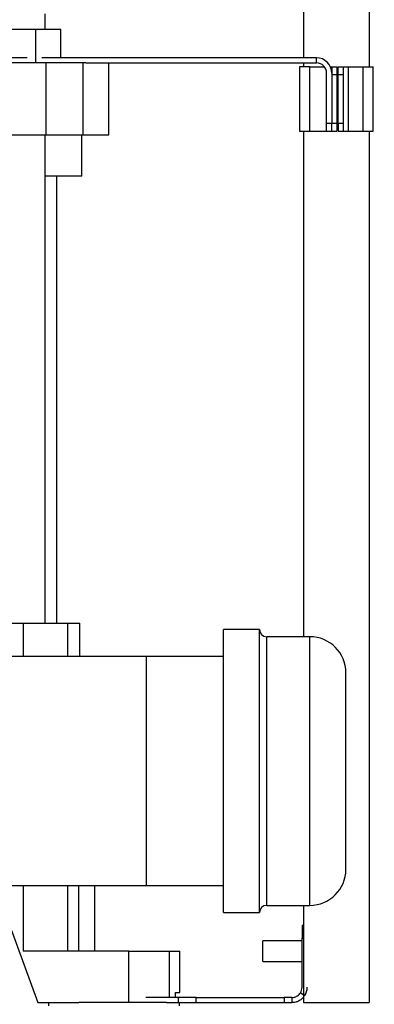
# Model space of a CAD drawing. Extents: x 0.4 to 10.6, y 0.4 to 8.1.
# Drawn here: x 8 to 8.3, y 2.9 to 3.7 of the extents above; entities that cross this region are included whole.
import ezdxf

# ---------------------------------------------------------------- set-up
doc = ezdxf.new("R2010")
doc.units = 0
doc.linetypes.add('SLD-SOLID', pattern=[0])
doc.layers.get('0').update_dxf_attribs({"linetype": 'CONTINUOUS'})
doc.styles.add('SLDTEXTSTYLE0', font='TXT', dxfattribs={"width": 0.75})
doc.dimstyles.new('SLDDIMSTYLE2', dxfattribs={"dimtxt": 0.125, "dimasz": 0.13, "dimexe": 0, "dimexo": 0.0625, "dimgap": 0.03125, "dimtad": 0, "dimtih": 1, "dimtoh": 1, "dimdec": 1, "dimlfac": 20, "dimrnd": 1e-09, "dimzin": 12, "dimtxsty": 'SLDTEXTSTYLE0', "dimsah": 1, "dimcen": 0.09, "dimazin": 3, "dimtfac": 1, "dimtdec": 1, "dimtofl": 0, "dimtmove": 0, "dimatfit": 3, "dimtolj": 1, "dimtzin": 12})

# ---------------------------------------------------------------- blocks, each defined once
blk = doc.blocks.new('_D_4')
at = {"color": 7, "linetype": 'SLD-SOLID'}
for p, q in [((8.59685, 4.32612), (8.98829, 4.32612)), ((8.86329, 4.32612), (8.86329, 3.65782)), ((8.86329, 2.79109), (8.86329, 3.45938)), ((8.17036, 2.79109), (8.98829, 2.79109))]:
    blk.add_line(p, q, dxfattribs=at)
for points in [[(8.86329, 4.32612), (8.84329, 4.19612), (8.88329, 4.19612)], [(8.86329, 2.79109), (8.88329, 2.92109), (8.84329, 2.92109)]]:
    blk.add_solid(points, dxfattribs=at)
at = {"color": 7, "linetype": 'SLD-SOLID', "insert": (8.70166, 3.62052), "char_height": 0.125, "attachment_point": 1, "style": 'SLDTEXTSTYLE0'}
blk.add_mtext('30.7', dxfattribs=at)

msp = doc.modelspace()

# ---------------------------------------------------------------- linework, layer by layer
at = {"color": 7, "linetype": 'SLD-SOLID'}
for p, q in [((8.20126, 4.31034), (8.20126, 3.65127)), ((8.25126, 3.7651), (8.25126, 3.64438)), ((8.0039, 3.67293), (8.0039, 3.68474)), ((7.99659, 3.67293), (7.97025, 3.67293)), ((7.99659, 3.64734), (7.99659, 3.67293)), ((8.01588, 3.67293), (7.99659, 3.67293)), ((8.01588, 3.65127), (8.01588, 3.67293)), ((8.00421, 3.64734), (7.68534, 3.64734)), ((7.99007, 3.65127), (7.97676, 3.65127)), ((8.21101, 3.65127), (8.00125, 3.65127)), ((8.00421, 3.64734), (8.00421, 3.59222)), ((8.03289, 3.64734), (8.00421, 3.64734)), ((8.03289, 3.59222), (8.03289, 3.64734)), ((8.03498, 3.64734), (8.03289, 3.64734)), ((8.03498, 3.64734), (8.21101, 3.64734)), ((8.05245, 3.59222), (8.05245, 3.64734)), ((8.20126, 3.64734), (8.20126, 3.64438)), ((8.21101, 3.64734), (8.21101, 3.65127)), ((8.19821, 3.64438), (8.19821, 3.59517)), ((8.20608, 3.64438), (8.19821, 3.64438)), ((8.20608, 3.59517), (8.20608, 3.64438)), ((8.20608, 3.64438), (8.21715, 3.64438)), ((8.21888, 3.60108), (8.21888, 3.63946)), ((8.22174, 3.64438), (8.22282, 3.64438)), ((8.22282, 3.64438), (8.22282, 3.63946)), ((8.22282, 3.64438), (8.22675, 3.64438)), ((8.22282, 3.63946), (8.22282, 3.60108)), ((8.22282, 3.63848), (8.22675, 3.63848)), ((8.22282, 3.63848), (8.22282, 3.60108)), ((8.22675, 3.64438), (8.22675, 3.63848)), ((8.22675, 3.63848), (8.22675, 3.60108)), ((8.22774, 3.64438), (8.23168, 3.64438)), ((8.22774, 3.63848), (8.22774, 3.64438)), ((8.22774, 3.63848), (8.23168, 3.63848)), ((8.22774, 3.60108), (8.22774, 3.63848)), ((8.23168, 3.63848), (8.23168, 3.64438)), ((8.23168, 3.64438), (8.23561, 3.64438)), ((8.23168, 3.60108), (8.23168, 3.63848)), ((8.23561, 3.59517), (8.23561, 3.64438)), ((8.23561, 3.64438), (8.24644, 3.64438)), ((8.24644, 3.64438), (8.24644, 3.59517)), ((8.24644, 3.64438), (8.25431, 3.64438)), ((8.25431, 3.59517), (8.25431, 3.64438)), ((8.21888, 3.59517), (8.21888, 3.60108)), ((8.22282, 3.60108), (8.21888, 3.60108)), ((8.22282, 3.59517), (8.22282, 3.60108)), ((8.22675, 3.60108), (8.22282, 3.60108)), ((8.22675, 3.60108), (8.22675, 3.59517)), ((8.23168, 3.60108), (8.22774, 3.60108)), ((8.22774, 3.60108), (8.22774, 3.59517)), ((8.23168, 3.59517), (8.23168, 3.60108)), ((8.19821, 3.59517), (8.20608, 3.59517)), ((8.20126, 3.59517), (8.20126, 3.20841)), ((8.20608, 3.59517), (8.21888, 3.59517)), ((8.21888, 3.59517), (8.22282, 3.59517)), ((8.22282, 3.59517), (8.22675, 3.59517)), ((8.22774, 3.59517), (8.23168, 3.59517)), ((8.23168, 3.59517), (8.23561, 3.59517)), ((8.23561, 3.59517), (8.24644, 3.59517)), ((8.24644, 3.59517), (8.25431, 3.59517)), ((8.25126, 3.59517), (8.25126, 2.92848)), ((7.68534, 3.59222), (8.00421, 3.59222)), ((8.0039, 3.21884), (8.0039, 3.59222)), ((8.00421, 3.59222), (8.03289, 3.59222)), ((8.03178, 3.56072), (8.03178, 3.59222)), ((8.03289, 3.59222), (8.05245, 3.59222)), ((8.03178, 3.56072), (8.0039, 3.56072)), ((8.01278, 3.21884), (8.01278, 3.56072)), ((7.96123, 3.21884), (7.98699, 3.21884)), ((7.98699, 3.21884), (8.02118, 3.21884)), ((8.02118, 3.21884), (8.0303, 3.21884)), ((8.0303, 3.19316), (8.0303, 3.21884)), ((8.16755, 3.21391), (8.14005, 3.21391)), ((8.14005, 3.14712), (8.14005, 3.21391)), ((8.16755, 3.14712), (8.16755, 3.21391)), ((8.20599, 3.20841), (8.17305, 3.20841)), ((8.08099, 3.19316), (7.55619, 3.19316)), ((8.14005, 3.19316), (8.08099, 3.19316)), ((8.08099, 3.19316), (8.08099, 3.01816)), ((8.23355, 3.13446), (8.23355, 3.18085)), ((8.14005, 2.99741), (8.14005, 3.14712)), ((8.16755, 2.99741), (8.16755, 3.14712)), ((8.23355, 3.03046), (8.23355, 3.13446)), ((6.34871, 3.01816), (8.08099, 3.01816)), ((8.02961, 2.96785), (8.02961, 3.01816)), ((8.04162, 2.96785), (8.04162, 3.01816)), ((8.08099, 3.01816), (8.14005, 3.01816)), ((7.97088, 3.00331), (7.99832, 2.92848)), ((8.17305, 3.00291), (8.20599, 3.00291)), ((8.20126, 3.00291), (8.20126, 2.92848)), ((8.14005, 2.99741), (8.16755, 2.99741)), ((8.20009, 2.98754), (8.20009, 2.97769)), ((8.20126, 2.98754), (8.20009, 2.98754)), ((8.20009, 2.97566), (8.17001, 2.97566)), ((8.17001, 2.96785), (8.17001, 2.97566)), ((8.20009, 2.94029), (8.20009, 2.97769)), ((8.06765, 2.96785), (7.98699, 2.96785)), ((8.06765, 2.92848), (8.06765, 2.96785)), ((8.06765, 2.96785), (8.09886, 2.96785)), ((8.09886, 2.96785), (8.10658, 2.96785)), ((8.10658, 2.93636), (8.10658, 2.96785)), ((8.17001, 2.96004), (8.17001, 2.96785)), ((8.17001, 2.96004), (8.20009, 2.96004)), ((8.10532, 2.93242), (8.08081, 2.93242)), ((8.1035, 2.93242), (8.1035, 2.93636)), ((8.1035, 2.93636), (8.10658, 2.93636)), ((8.10532, 2.93242), (8.10532, 2.92848)), ((8.11924, 2.93242), (8.10532, 2.93242)), ((8.11924, 2.92848), (8.11924, 2.93242)), ((8.11924, 2.93242), (8.18645, 2.93242)), ((8.18645, 2.93242), (8.18645, 2.92848)), ((8.19221, 2.93242), (8.18645, 2.93242)), ((8.19221, 2.93242), (8.19221, 2.92848)), ((7.99832, 2.92848), (8.02949, 2.92848)), ((8.00639, 2.92848), (8.00639, 2.92593)), ((8.09658, 2.92848), (8.02949, 2.92848)), ((8.09658, 2.92848), (8.10532, 2.92848)), ((8.10532, 2.92848), (8.11924, 2.92848)), ((8.10639, 2.92593), (8.10639, 2.92848)), ((8.11924, 2.92848), (8.18645, 2.92848)), ((8.18645, 2.92848), (8.19221, 2.92848)), ((8.20126, 2.92848), (8.25126, 2.92848))]:
    msp.add_line(p, q, dxfattribs=at)
at = {"color": 8, "linetype": 'SLD-SOLID'}
for p, q in [((7.98699, 3.21884), (7.98699, 3.19316)), ((8.02118, 3.19316), (8.02118, 3.21884)), ((8.17305, 3.14501), (8.17305, 3.20841)), ((8.20599, 3.14501), (8.20599, 3.20841)), ((8.17305, 3.00291), (8.17305, 3.14501)), ((8.20599, 3.00291), (8.20599, 3.14501)), ((7.98699, 3.01816), (7.98699, 2.96785)), ((8.02118, 2.96785), (8.02118, 3.01816)), ((8.20009, 2.97769), (8.20126, 2.97769)), ((8.09886, 2.93242), (8.09886, 2.96785)), ((8.20126, 2.93429), (8.19877, 2.93594))]:
    msp.add_line(p, q, dxfattribs=at)
at = {"color": 7, "linetype": 'SLD-SOLID'}
for centre, radius, start, end in [((8.21101, 3.63946), 0.01181, 360, 90), ((8.21101, 3.63946), 0.00787, 360, 90), ((8.17305, 3.21391), 0.0055, 180, 270), ((8.20599, 3.18085), 0.02756, 0, 90), ((8.20599, 3.03046), 0.02756, 270, 0), ((8.17305, 2.99741), 0.0055, 90, 180), ((8.19221, 2.94029), 0.00787, 326.44269, 0), ((8.19221, 2.94029), 0.01181, 326.44269, 0)]:
    msp.add_arc(centre, radius, start, end, dxfattribs=at)
for points, knots in [([(8.19221, 2.93242), (8.19232, 2.93241), (8.19249, 2.93241), (8.19375, 2.93253), (8.19516, 2.93294), (8.19659, 2.93368), (8.19785, 2.9347), (8.19849, 2.93555), (8.19877, 2.93594)], [0, 0, 0, 0, 0.2865015, 0.4993601, 0.6512262, 0.7741556, 0.8973029, 1, 1, 1, 1]), ([(8.20126, 2.93289), (8.20076, 2.93227), (8.19967, 2.93093), (8.1974, 2.9296), (8.19517, 2.92879), (8.19338, 2.92851), (8.19237, 2.92848), (8.19226, 2.92848), (8.19221, 2.92848)], [0, 0, 0, 0, 0.147538, 0.324835, 0.502394, 0.676241, 0.865894, 1, 1, 1, 1])]:
    msp.add_open_spline(points, degree=3, knots=knots, dxfattribs=at)

# ---------------------------------------------------------------- dimensions: what is measured, and where the dimension line sits
dim = msp.add_linear_dim(base=(8.86329, 4.32612), p1=(8.12036, 2.79109), p2=(8.54685, 4.32612), angle=90, dimstyle='SLDDIMSTYLE2', dxfattribs=at)
dim.commit()
dim.dimension.update_dxf_attribs({"geometry": '_D_4', "text_midpoint": (8.86329, 3.5586), "dimtype": 160})

doc.saveas('drawing.dxf')
